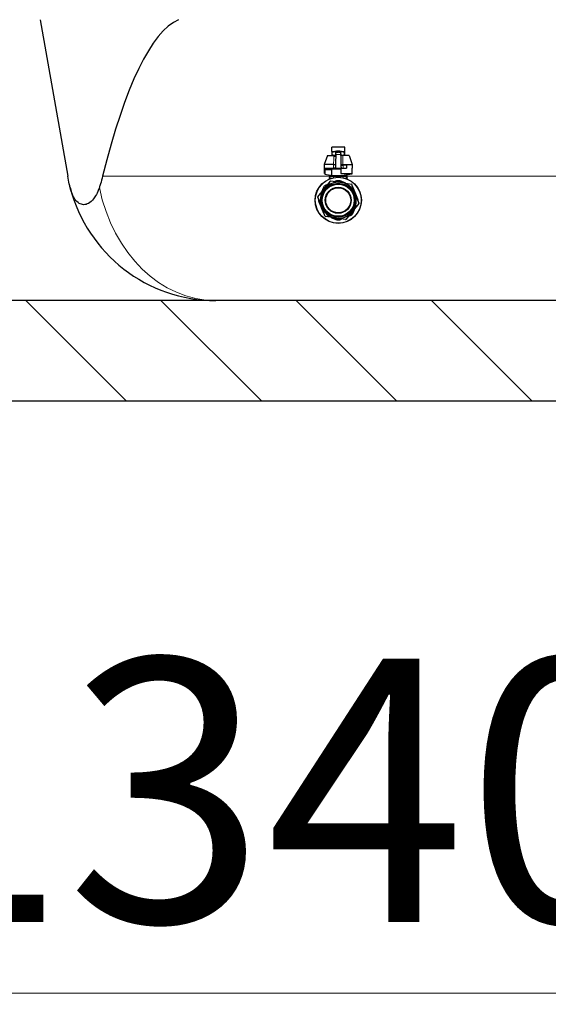
# Model space of a CAD drawing. Units: millimetres. Extents: x 0 to 15750, y 0 to 22275.
# Drawn here: x 10098 to 10625, y 4416 to 5397 of the extents above; entities that cross this region are included whole.
import ezdxf

# ---------------------------------------------------------------- set-up
doc = ezdxf.new("R2010")
doc.units = ezdxf.units.MM
doc.header["$LTSCALE"] = 75
for name, color, linetype, lineweight, true_color in [('Bemaßung (ISO)', 1, 'Continuous', 5, 0xff0000), ('Schraffur (ISO)', 1, 'Continuous', 5, 0xff0000), ('Tangential', 7, 'Continuous', 9, 0xbfbfbf)]:
    doc.layers.add(name, color=color, linetype=linetype, lineweight=lineweight, true_color=true_color)
doc.layers.add('Sichtbar (ISO)', color=7, linetype='Continuous', lineweight=25)
doc.styles.add('Bemaßung', font='tahoma.ttf')
doc.dimstyles.new('Dehoust', dxfattribs={"dimscale": 75, "dimtxt": 3.5, "dimasz": 2.5, "dimexe": 3.175, "dimexo": 0.8, "dimgap": 0.8, "dimtad": 1, "dimtoh": 1, "dimdec": 0, "dimrnd": 1e-08, "dimzin": 12, "dimtxsty": 'Bemaßung', "dimcen": 0.09, "dimdle": 10, "dimclrd": 256, "dimclre": 256, "dimclrt": 7, "dimadec": 1, "dimazin": 3, "dimtfac": 1, "dimtmove": 0, "dimatfit": 3, "dimfxl": 1, "dimtolj": 1, "dimtzin": 0, "dimlwd": -1, "dimlwe": -1, "dimarcsym": 0})

# ---------------------------------------------------------------- blocks, each defined once
blk = doc.blocks.new('*D38')
at = {"layer": 'Bemaßung (ISO)', "transparency": 16777216}
for p, q in [((10958.17, 6269.91), (10958.17, 5304.91)), ((10958.17, 4426.98), (10958.17, 5117.41)), ((9916.76, 4426.98), (10958.17, 4426.98))]:
    blk.add_line(p, q, dxfattribs=at)
for points in [[(10926.92, 6269.91), (10989.42, 6269.91), (10958.17, 6457.41)], [(10926.92, 5304.91), (10989.42, 5304.91), (10958.17, 5117.41)]]:
    blk.add_solid(points, dxfattribs=at)
at = {"layer": 'Defpoints', "color": 0, "transparency": 16777216}
for p in [(10615.59, 6457.41), (10958.17, 5117.41), (10958.17, 5117.41)]:
    blk.add_point(p, dxfattribs=at)
at = {"layer": 'Bemaßung (ISO)', "color": 7, "transparency": 16777216, "insert": (10343.71, 4760.41), "char_height": 262.5, "attachment_point": 2, "style": 'Bemaßung'}
blk.add_mtext('\\A1;1340', dxfattribs=at)

msp = doc.modelspace()

# ---------------------------------------------------------------- hatches: boundary and pattern name
at = {"layer": 'Schraffur (ISO)'}
h = msp.add_hatch(dxfattribs=at)
h.set_pattern_fill('ANSI31', color=256, scale=762, angle=270.00021, style=0)
h.set_pattern_definition([(315.0002, (0, 0), (67.3517, 67.35217), [])])
h.paths.add_polyline_path([(2115.59, 7641.33), (1965.59, 7641.33), (1965.59, 5017.41), (14765.59, 5017.41), (14765.59, 7641.33), (14615.59, 7641.33), (14615.59, 5117.41), (2115.59, 5117.41)])

# ---------------------------------------------------------------- linework, layer by layer
at = {"layer": 'Sichtbar (ISO)'}
for p, q in [((10118.55, 5397.43), (10146.06, 5241.36)), ((10404.87, 5262.01), (10401.59, 5253.01)), ((10404.87, 5262.01), (10412.22, 5262.01)), ((10422.09, 5270.51), (10409.09, 5270.51)), ((10409.09, 5266.01), (10409.09, 5270.51)), ((10409.09, 5266.01), (10409.09, 5265.61)), ((10409.09, 5265.61), (10409.09, 5262.41)), ((10409.09, 5262.41), (10409.09, 5262.01)), ((10409.68, 5262.41), (10409.68, 5265.61)), ((10413.91, 5266.01), (10412.34, 5266.01)), ((10413.91, 5266.31), (10413.99, 5266.31)), ((10413.91, 5265.51), (10413.91, 5266.31)), ((10417.14, 5266.31), (10413.99, 5266.31)), ((10413.99, 5265.51), (10413.99, 5266.31)), ((10415.94, 5265.51), (10415.29, 5265.51)), ((10417.14, 5265.51), (10417.14, 5266.31)), ((10417.19, 5266.31), (10417.14, 5266.31)), ((10417.19, 5266.31), (10417.19, 5265.51)), ((10417.19, 5266.31), (10417.27, 5266.31)), ((10417.27, 5265.51), (10417.27, 5266.31)), ((10418.84, 5266.01), (10417.27, 5266.01)), ((10418.12, 5262.04), (10418.12, 5262.04)), ((10418.21, 5262.04), (10418.21, 5262.04)), ((10426.31, 5262.01), (10419.95, 5262.01)), ((10421.5, 5265.61), (10421.5, 5262.41)), ((10422.09, 5266.01), (10422.09, 5270.51)), ((10422.09, 5265.61), (10422.09, 5266.01)), ((10422.09, 5262.41), (10422.09, 5265.61)), ((10422.09, 5262.01), (10422.09, 5262.41)), ((10426.31, 5262.01), (10429.59, 5253.01)), ((10410.87, 5253.01), (10401.59, 5253.01)), ((10401.59, 5253.01), (10401.59, 5249.51)), ((10418.29, 5252.51), (10420.59, 5252.51)), ((10423.69, 5252.51), (10420.59, 5252.51)), ((10423.69, 5252.51), (10423.69, 5249.51)), ((10429.59, 5253.01), (10429.59, 5249.51)), ((10401.59, 5249.51), (10410.85, 5249.51)), ((10401.81, 5244.26), (10401.81, 5249.51)), ((10402.09, 5244.26), (10401.81, 5244.26)), ((10402.09, 5247.91), (10402.09, 5243.41)), ((10408.71, 5247.91), (10402.09, 5247.91)), ((10402.09, 5243.41), (10407.61, 5242.44)), ((10404.62, 5247.91), (10404.62, 5249.51)), ((10407.75, 5241.37), (10407.36, 5242.48)), ((10408.72, 5248.91), (10408.34, 5248.91)), ((10408.34, 5247.91), (10408.34, 5248.91)), ((10408.98, 5247.91), (10408.72, 5247.91)), ((10408.72, 5247.91), (10408.72, 5247.91)), ((10408.95, 5248.91), (10413.99, 5248.91)), ((10408.98, 5247.91), (10408.98, 5242.16)), ((10410.64, 5249.51), (10410.64, 5248.91)), ((10412.84, 5249.51), (10410.85, 5249.51)), ((10412.84, 5249.51), (10418.34, 5249.51)), ((10413.99, 5248.71), (10413.99, 5249.51)), ((10413.99, 5248.71), (10415.67, 5248.71)), ((10415.67, 5248.71), (10415.67, 5249.51)), ((10415.67, 5248.71), (10417.19, 5248.71)), ((10417.19, 5248.71), (10417.19, 5249.51)), ((10417.19, 5248.91), (10418.09, 5248.91)), ((10418.09, 5249.51), (10418.09, 5244.26)), ((10418.09, 5244.26), (10429.36, 5244.26)), ((10418.34, 5249.51), (10420.59, 5249.51)), ((10420.59, 5249.51), (10423.69, 5249.51)), ((10422.2, 5244.26), (10422.2, 5242.16)), ((10423.82, 5242.48), (10423.43, 5241.37)), ((10429.09, 5243.41), (10423.57, 5242.44)), ((10429.09, 5244.26), (10429.09, 5243.41)), ((10429.36, 5249.51), (10429.59, 5249.51)), ((10429.36, 5244.26), (10429.36, 5249.51)), ((10402.27, 5229.51), (10407.93, 5236.59)), ((10406.84, 5238.68), (10406.84, 5239.59)), ((10407.77, 5241.01), (10407.75, 5240.99)), ((10408.23, 5236.71), (10417.19, 5235.34)), ((10417.19, 5235.34), (10419.41, 5235)), ((10419.41, 5235), (10428.37, 5233.63)), ((10424.34, 5238.68), (10424.34, 5239.59)), ((10428.62, 5233.43), (10431.92, 5224.99)), ((10395.2, 5220.69), (10400.86, 5227.76)), ((10400.86, 5227.76), (10402.27, 5229.51)), ((10431.92, 5224.99), (10432.73, 5222.9)), ((10432.73, 5222.9), (10436.03, 5214.46)), ((10398.45, 5211.92), (10395.15, 5220.36)), ((10399.26, 5209.83), (10398.45, 5211.92)), ((10435.98, 5214.13), (10430.32, 5207.06)), ((10402.56, 5201.39), (10399.26, 5209.83)), ((10428.91, 5205.31), (10423.25, 5198.23)), ((10430.32, 5207.06), (10428.91, 5205.31)), ((10411.77, 5199.82), (10402.81, 5201.19)), ((10413.99, 5199.48), (10411.77, 5199.82)), ((10422.94, 5198.11), (10413.99, 5199.48)), ((14615.59, 5117.41), (2115.59, 5117.41)), ((1965.59, 5017.41), (14765.59, 5017.41))]:
    msp.add_line(p, q, dxfattribs=at)
for radius in [23, 22.9, 16.9, 16.65, 16, 12.95, 12.5]:
    msp.add_circle((10415.59, 5217.41), radius, dxfattribs=at)
for centre, radius, start, end in [((10415.59, 5217.41), 18.5, 127.50788, 155.13314), ((10415.59, 5217.41), 18, 84.89411, 137.74691), ((10415.59, 5217.41), 20.65, 110.86468, 111.77634), ((10415.59, 5217.41), 18.5, 67.50774, 95.13328), ((10415.59, 5217.41), 18, 24.89411, 77.74691), ((10415.59, 5217.41), 20.65, 50.86468, 51.77634), ((10293.78, 5267.41), 150, 194.39494, 270), ((10415.59, 5217.41), 18, 144.89411, 197.74691), ((10415.59, 5217.41), 18, 324.89411, 17.74691), ((10415.59, 5217.41), 18.5, 22.50014, 35.13326), ((10415.59, 5217.41), 18.5, 7.50779, 22.49986), ((10415.59, 5217.41), 20.65, 170.86468, 171.77634), ((10415.59, 5217.41), 18.5, 187.50779, 202.49986), ((10415.59, 5217.41), 20.65, 350.86468, 351.77634), ((10415.59, 5217.41), 18.5, 202.50014, 215.13326), ((10415.59, 5217.41), 18, 204.89411, 257.74691), ((10415.59, 5217.41), 18, 264.89411, 317.74691), ((10415.59, 5217.41), 18.5, 307.50788, 335.13314), ((10415.59, 5217.41), 20.65, 230.86468, 231.77634), ((10415.59, 5217.41), 18.5, 247.50774, 275.13328), ((10415.59, 5217.41), 20.65, 290.86468, 291.77634)]:
    msp.add_arc(centre, radius, start, end, dxfattribs=at)
for centre, major_axis, ratio, start_param, end_param in [((10268.09, 4549.32), (0, 850.69), 0.176327, 0.077974, 0.620643), ((10415.59, 5277.9), (0.11, -95.57), 0.073239, 5.020713, 5.031521), ((10234.66, 5445.11), (171.19, -205.61), 0.709515, 0.01144, 0.012293), ((10234.66, 5445.11), (171.19, -205.61), 0.709515, 0.012293, 0.014882), ((10421.62, 5240.74), (2.05, -1.94), 0.548575, 1.167016, 1.314197)]:
    msp.add_ellipse(centre, major_axis=major_axis, ratio=ratio, start_param=start_param, end_param=end_param, dxfattribs=at)
for points, knots in [([(10409.09, 5266.01), (10409.09, 5266.01), (10409.12, 5266.01), (10409.31, 5266.01), (10409.61, 5266.01), (10410.52, 5266.01), (10411.13, 5266.01), (10411.79, 5266.01), (10411.97, 5266.01), (10412.15, 5266.01), (10412.34, 5266.01)], [3.3251545, 3.3251545, 3.3251545, 3.3251545, 3.427839, 3.427839, 3.6726903, 3.6726903, 3.9175417, 3.9175417, 3.9175417, 3.9815652, 3.9815652, 3.9815652, 3.9815652]), ([(10409.09, 5265.61), (10409.17, 5265.61), (10409.27, 5265.61), (10409.46, 5265.61), (10409.57, 5265.61), (10409.68, 5265.61)], [-3.3099939, -3.3099939, -3.3099939, -3.3099939, -3.2518654, -3.2518654, -3.1937369, -3.1937369, -3.1937369, -3.1937369]), ([(10409.09, 5262.41), (10409.14, 5262.41), (10409.2, 5262.41), (10409.38, 5262.41), (10409.52, 5262.41), (10409.68, 5262.41)], [0.2365308, 0.2365308, 0.2365308, 0.2365308, 0.2708393, 0.2708393, 0.3475473, 0.3475473, 0.3475473, 0.3475473]), ([(10411.17, 5260.7), (10411.28, 5260.82), (10411.37, 5260.92), (10411.51, 5261.08), (10411.57, 5261.15), (10411.65, 5261.24), (10411.73, 5261.33), (10411.9, 5261.54), (10412.08, 5261.8), (10412.22, 5262.01)], [0.0000382, 0.0000382, 0.0000382, 0.0000382, 0.4015307, 0.4015307, 0.4015307, 0.5872455, 0.5872455, 0.5872455, 0.9999894, 0.9999894, 0.9999894, 0.9999894]), ([(10412.24, 5262.01), (10412.24, 5262.01), (10412.24, 5262.01), (10412.23, 5262.01), (10412.23, 5262.01), (10412.22, 5262.01)], [0.000050248, 0.000050248, 0.000050248, 0.000050248, 0.002153804, 0.002153804, 0.00429478, 0.00429478, 0.00429478, 0.00429478]), ([(10413.08, 5263.55), (10413.06, 5263.25), (10412.98, 5262.95), (10412.73, 5262.49), (10412.55, 5262.23), (10412.24, 5262.01)], [0.0004782, 0.0004782, 0.0004782, 0.0004782, 0.10752, 0.10752, 0.1878046, 0.1878046, 0.1878046, 0.1878046]), ([(10413.08, 5263.1), (10413.08, 5263.39), (10413.09, 5263.71), (10413.1, 5264.25), (10413.1, 5264.56), (10413.11, 5264.99), (10413.11, 5265.2), (10413.12, 5265.43), (10413.12, 5265.5), (10413.12, 5265.51)], [0.0092749, 0.0092749, 0.0092749, 0.0092749, 0.0924776, 0.0924776, 0.185028, 0.185028, 0.2777545, 0.2777545, 0.3664686, 0.3664686, 0.3664686, 0.3664686]), ([(10415.94, 5265.51), (10416.58, 5265.51), (10417.23, 5265.51), (10417.86, 5265.51), (10417.93, 5265.51), (10417.99, 5265.51), (10418.06, 5265.51)], [0.5718184, 0.5718184, 0.5718184, 0.5718184, 0.9603909, 0.9603909, 0.9603909, 1, 1, 1, 1]), ([(10418.1, 5263.1), (10418.1, 5263.39), (10418.09, 5263.71), (10418.08, 5264.25), (10418.08, 5264.56), (10418.07, 5264.99), (10418.07, 5265.2), (10418.06, 5265.43), (10418.06, 5265.5), (10418.06, 5265.51)], [-1.4745146, -1.4745146, -1.4745146, -1.4745146, -1.3913118, -1.3913118, -1.2987614, -1.2987614, -1.2060349, -1.2060349, -1.1172759, -1.1172759, -1.1172759, -1.1172759]), ([(10418.09, 5263.56), (10418.1, 5263.48), (10418.11, 5263.4), (10418.14, 5263.24), (10418.16, 5263.16), (10418.18, 5263.08)], [-0.05715047, -0.05715047, -0.05715047, -0.05715047, -0.02872686, -0.02872686, -0.00031918, -0.00031918, -0.00031918, -0.00031918]), ([(10418.18, 5263.08), (10418.2, 5263.02), (10418.26, 5262.82), (10418.39, 5262.37), (10418.45, 5262.19), (10418.5, 5262.01)], [-0.1687364, -0.1687364, -0.1687364, -0.1687364, -0.0664719, -0.0664719, 0, 0, 0, 0]), ([(10419.95, 5262.01), (10419.74, 5262.01), (10419.54, 5262.01), (10419.16, 5262.01), (10418.99, 5262.01), (10418.69, 5262.01), (10418.57, 5262.01), (10418.36, 5262.01), (10418.28, 5262.01), (10418.22, 5262.01)], [0.0001351, 0.0001351, 0.0001351, 0.0001351, 0.0701848, 0.0701848, 0.1418595, 0.1418595, 0.2125564, 0.2125564, 0.2836331, 0.2836331, 0.2836331, 0.2836331]), ([(10418.84, 5266.01), (10419.15, 5266.01), (10419.44, 5266.01), (10420.34, 5266.01), (10420.91, 5266.01), (10421.73, 5266.01), (10421.98, 5266.01), (10422.06, 5266.01), (10422.08, 5266.01), (10422.09, 5266.01), (10422.09, 5266.01)], [3.3250488, 3.3250488, 3.3250488, 3.3250488, 3.4278389, 3.4278389, 3.6726903, 3.6726903, 3.9175417, 3.9175417, 3.9175417, 3.9814582, 3.9814582, 3.9814582, 3.9814582]), ([(10421.5, 5265.61), (10421.61, 5265.61), (10421.72, 5265.61), (10421.91, 5265.61), (10422, 5265.61), (10422.09, 5265.61)], [-3.3099939, -3.3099939, -3.3099939, -3.3099939, -3.2518654, -3.2518654, -3.1937369, -3.1937369, -3.1937369, -3.1937369]), ([(10421.5, 5262.41), (10421.57, 5262.41), (10421.64, 5262.41), (10421.84, 5262.41), (10421.97, 5262.41), (10422.09, 5262.41)], [0.2365597, 0.2365597, 0.2365597, 0.2365597, 0.2708393, 0.2708393, 0.3475762, 0.3475762, 0.3475762, 0.3475762]), ([(10410.9, 5253.01), (10410.9, 5253.01), (10410.89, 5253.01), (10410.88, 5253.01), (10410.87, 5253.01), (10410.87, 5253.01)], [-0.003769402, -0.003769402, -0.003769402, -0.003769402, -0.001885376, -0.001885376, -0.000000406, -0.000000406, -0.000000406, -0.000000406]), ([(10410.9, 5253.01), (10411.19, 5253.02), (10411.46, 5253.04), (10411.95, 5253.1), (10412.17, 5253.14), (10412.54, 5253.23), (10412.68, 5253.28), (10412.86, 5253.38), (10412.91, 5253.43), (10412.91, 5253.48), (10412.91, 5253.49), (10412.91, 5253.49)], [0, 0, 0, 0, 0.0905681, 0.0905681, 0.185919, 0.185919, 0.2813366, 0.2813366, 0.3725223, 0.3725223, 0.373517, 0.373517, 0.373517, 0.373517]), ([(10418.27, 5253.49), (10418.27, 5253.48), (10418.27, 5253.48), (10418.27, 5253.48), (10418.28, 5253.44), (10418.33, 5253.39), (10418.52, 5253.28), (10418.65, 5253.23), (10418.99, 5253.14), (10419.2, 5253.11), (10419.71, 5253.05), (10419.98, 5253.03), (10420.27, 5253.01)], [-0.0097051, -0.0097051, -0.0097051, -0.0097051, -0.0048526, 0, 0, 0.0825439, 0.0825439, 0.1601149, 0.1601149, 0.2373365, 0.2373365, 0.3087039, 0.3087039, 0.3087039, 0.3087039]), ([(10420.31, 5253.01), (10420.3, 5253.01), (10420.3, 5253.01), (10420.29, 5253.01), (10420.28, 5253.01), (10420.27, 5253.01)], [-0.003813591, -0.003813591, -0.003813591, -0.003813591, -0.001928129, -0.001928129, -0.000046582, -0.000046582, -0.000046582, -0.000046582]), ([(10420.31, 5253.01), (10421.4, 5253.01), (10422.48, 5253.01), (10425, 5253.01), (10426.33, 5253.01), (10428.26, 5253.01), (10428.99, 5253.01), (10429.51, 5253.01), (10429.59, 5253.01), (10429.59, 5253.01)], [-2.972595, -2.972595, -2.972595, -2.972595, -2.636819, -2.636819, -2.109458, -2.109458, -1.582094, -1.582094, -1.332728, -1.332728, -1.332728, -1.332728]), ([(10148.49, 5230.12), (10148.19, 5231.31), (10147.9, 5232.5), (10147.04, 5236.24), (10146.52, 5238.8), (10146.06, 5241.36)], [5.008237, 5.008237, 5.008237, 5.008237, 5.372787, 5.372787, 6.150189, 6.150189, 6.150189, 6.150189]), ([(10180.86, 5241.36), (10180.22, 5238.8), (10179.51, 5236.24), (10178.34, 5232.5), (10177.95, 5231.31), (10177.55, 5230.12)], [1.013102, 1.013102, 1.013102, 1.013102, 1.790821, 1.790821, 2.155058, 2.155058, 2.155058, 2.155058]), ([(10406.84, 5239.59), (10406.84, 5239.8), (10406.88, 5240.01), (10407.01, 5240.42), (10407.11, 5240.62), (10407.38, 5240.97), (10407.53, 5241.12), (10407.7, 5241.31), (10407.73, 5241.34), (10407.75, 5241.37)], [0, 0, 0, 0, 0.0630437, 0.0630437, 0.1293172, 0.1293172, 0.1933781, 0.1933781, 0.2056562, 0.2056562, 0.2056562, 0.2056562]), ([(10407.61, 5242.44), (10407.67, 5242.25), (10407.74, 5242.07), (10407.87, 5241.7), (10407.94, 5241.52), (10408, 5241.33)], [-0.1173447, -0.1173447, -0.1173447, -0.1173447, -0.0587532, -0.0587532, -0.000074, -0.000074, -0.000074, -0.000074]), ([(10408, 5241.33), (10407.91, 5241.34), (10407.89, 5241.35), (10407.82, 5241.36), (10407.79, 5241.36), (10407.76, 5241.37), (10407.75, 5241.37), (10407.75, 5241.37), (10407.75, 5241.37), (10407.75, 5241.37)], [-0.08848121, -0.08848121, -0.08848121, -0.08848121, -0.07748875, -0.07748875, -0.0598606, -0.0598606, -0.04841719, -0.04841719, -0.04785837, -0.04785837, -0.04785837, -0.04785837]), ([(10408.72, 5248.91), (10408.76, 5248.91), (10408.8, 5248.91), (10408.87, 5248.91), (10408.91, 5248.91), (10408.95, 5248.91)], [-0.02500083, -0.02500083, -0.02500083, -0.02500083, -0.01249829, -0.01249829, -0.00000103, -0.00000103, -0.00000103, -0.00000103]), ([(10408.72, 5248.91), (10408.72, 5248.74), (10408.72, 5248.58), (10408.72, 5248.24), (10408.72, 5248.08), (10408.72, 5247.91)], [0, 0, 0, 0, 0.04999861, 0.04999861, 0.09998292, 0.09998292, 0.09998292, 0.09998292]), ([(10408.72, 5247.91), (10408.74, 5247.99), (10408.76, 5248.07), (10408.8, 5248.23), (10408.82, 5248.31), (10408.88, 5248.57), (10408.92, 5248.73), (10408.95, 5248.89)], [-0.0962731, -0.0962731, -0.0962731, -0.0962731, -0.07366455, -0.07366455, -0.04928898, -0.04928898, 0, 0, 0, 0]), ([(10408.95, 5248.91), (10408.95, 5248.91), (10408.95, 5248.9), (10408.95, 5248.9), (10408.95, 5248.89), (10408.95, 5248.89)], [0, 0, 0, 0, 0.001097313, 0.001097313, 0.001759046, 0.001759046, 0.001759046, 0.001759046]), ([(10408.98, 5242.16), (10409.26, 5242.16), (10409.72, 5242.16), (10410.92, 5242.16), (10411.69, 5242.16), (10413.26, 5242.16), (10414.18, 5242.16), (10416.04, 5242.16), (10416.98, 5242.16), (10418.65, 5242.16), (10419.48, 5242.16), (10420.89, 5242.16), (10421.47, 5242.16), (10421.99, 5242.16), (10422.1, 5242.16), (10422.2, 5242.16)], [0.007649, 0.007649, 0.007649, 0.007649, 0.263681, 0.263681, 0.527362, 0.527362, 0.791042, 0.791042, 1.054723, 1.054723, 1.318404, 1.318404, 1.582085, 1.582085, 1.66913, 1.66913, 1.66913, 1.66913]), ([(10423.57, 5242.44), (10423.5, 5242.25), (10423.44, 5242.07), (10423.31, 5241.7), (10423.24, 5241.52), (10423.18, 5241.33)], [0.0000344, 0.0000344, 0.0000344, 0.0000344, 0.0585953, 0.0585953, 0.1172377, 0.1172377, 0.1172377, 0.1172377]), ([(10423.43, 5241.37), (10423.43, 5241.37), (10423.42, 5241.37), (10423.39, 5241.36), (10423.36, 5241.36), (10423.3, 5241.35), (10423.28, 5241.35), (10423.23, 5241.34), (10423.19, 5241.34), (10423.18, 5241.33)], [-0.1087966, -0.1087966, -0.1087966, -0.1087966, -0.0824451, -0.0824451, -0.0418421, -0.0418421, -0.0207154, -0.0207154, -0.0001386, -0.0001386, -0.0001386, -0.0001386]), ([(10423.43, 5241.37), (10423.64, 5241.13), (10423.88, 5240.9), (10424.14, 5240.48), (10424.21, 5240.31), (10424.31, 5239.96), (10424.34, 5239.77), (10424.34, 5239.59)], [0, 0, 0, 0, 0.0968246, 0.0968246, 0.1492313, 0.1492313, 0.2057381, 0.2057381, 0.2057381, 0.2057381]), ([(10402.58, 5232.04), (10402.21, 5231.89), (10401.88, 5231.67), (10401.33, 5231.12), (10401.11, 5230.78), (10400.95, 5230.42)], [-1.5227617, -1.5227617, -1.5227617, -1.5227617, -1.4074807, -1.4074807, -1.2921998, -1.2921998, -1.2921998, -1.2921998]), ([(10407.75, 5240.99), (10407.7, 5240.97), (10407.59, 5240.91), (10407.53, 5240.9), (10407.51, 5240.91)], [0.0000162, 0.0000162, 0.0000162, 0.0000162, 0.4995396, 1, 1, 1, 1]), ([(10408, 5241.33), (10407.96, 5241.28), (10407.92, 5241.22), (10407.84, 5241.11), (10407.8, 5241.06), (10407.77, 5241.01)], [-0.0421957, -0.0421957, -0.0421957, -0.0421957, -0.02116465, -0.02116465, -0.0020092, -0.0020092, -0.0020092, -0.0020092]), ([(10414.44, 5236.96), (10414.81, 5237.11), (10415.21, 5237.19), (10415.97, 5237.19), (10416.37, 5237.11), (10416.74, 5236.96)], [1.2921918, 1.2921918, 1.2921918, 1.2921918, 1.4074728, 1.4074728, 1.5227538, 1.5227538, 1.5227538, 1.5227538]), ([(10430.22, 5230.42), (10430.07, 5230.78), (10429.85, 5231.12), (10429.5, 5231.47), (10429.42, 5231.54), (10429.33, 5231.61)], [-1.5227611, -1.5227611, -1.5227611, -1.5227611, -1.4074807, -1.4074807, -1.3751699, -1.3751699, -1.3751699, -1.3751699]), ([(10177.55, 5230.12), (10175.59, 5224.33), (10173.44, 5220.95), (10170.17, 5216.77), (10168.42, 5215.25), (10165.11, 5213.44), (10163.51, 5212.99), (10160.35, 5213.04), (10158.87, 5213.5), (10155.87, 5215.33), (10154.46, 5216.81), (10152.28, 5220.02), (10151.46, 5221.61), (10149.84, 5225.43), (10149.1, 5227.74), (10148.49, 5230.12)], [0, 0, 0, 0, 1.885595, 1.885595, 3.862849, 3.862849, 5.609322, 5.609322, 7.307119, 7.307119, 9.308762, 9.308762, 10.87789, 10.87789, 12.853962, 12.853962, 12.853962, 12.853962]), ([(10395.95, 5218.31), (10395.86, 5218.02), (10395.81, 5217.71), (10395.81, 5217.03), (10395.89, 5216.63), (10396.04, 5216.26)], [-1.497495, -1.497495, -1.497495, -1.497495, -1.4074807, -1.4074807, -1.2921998, -1.2921998, -1.2921998, -1.2921998]), ([(10435.23, 5216.51), (10435.32, 5216.8), (10435.37, 5217.11), (10435.37, 5217.79), (10435.29, 5218.19), (10435.14, 5218.56)], [-1.497495, -1.497495, -1.497495, -1.497495, -1.4074807, -1.4074807, -1.2921998, -1.2921998, -1.2921998, -1.2921998]), ([(10400.95, 5204.4), (10401.11, 5204.03), (10401.33, 5203.7), (10401.68, 5203.35), (10401.76, 5203.28), (10401.85, 5203.21)], [-1.5227611, -1.5227611, -1.5227611, -1.5227611, -1.4074807, -1.4074807, -1.3751699, -1.3751699, -1.3751699, -1.3751699]), ([(10428.6, 5202.77), (10428.96, 5202.93), (10429.3, 5203.15), (10429.85, 5203.7), (10430.07, 5204.03), (10430.22, 5204.4)], [-1.5227611, -1.5227611, -1.5227611, -1.5227611, -1.4074807, -1.4074807, -1.2921998, -1.2921998, -1.2921998, -1.2921998]), ([(10416.74, 5197.86), (10416.37, 5197.71), (10415.97, 5197.63), (10415.21, 5197.63), (10414.81, 5197.71), (10414.44, 5197.86)], [1.2921918, 1.2921918, 1.2921918, 1.2921918, 1.4074728, 1.4074728, 1.5227538, 1.5227538, 1.5227538, 1.5227538])]:
    msp.add_open_spline(points, degree=3, knots=knots, dxfattribs=at)
for points, weights in [([(10409.68, 5265.61), (10411.08, 5266.01), (10412.34, 5266.01)], [1.58220248145, 1.66617966534, 1.66618153155]), ([(10412.25, 5262.01), (10411.03, 5262.03), (10409.68, 5262.41)], [1.6660468077, 1.66303992837, 1.58218482732]), ([(10412.34, 5266.01), (10413.11, 5266.01), (10413.91, 5265.87)], [1.66622790442, 1.66622786757, 1.63510621959]), ([(10413.08, 5263.1), (10412.96, 5256.35), (10412.84, 5249.51)], [1.00001108146, 1.00002783083, 1.00000373653]), ([(10417.27, 5265.87), (10418.07, 5266.01), (10418.84, 5266.01)], [1.63521736951, 1.66622714692, 1.6662272474]), ([(10418.1, 5263.1), (10418.22, 5256.35), (10418.34, 5249.51)], [1.00001109325, 1.00002783733, 1.00000373736]), ([(10418.84, 5262.01), (10418.67, 5262.01), (10418.5, 5262.02)], [1.666175661, 1.66616328087, 1.66464483212]), ([(10418.84, 5266.01), (10420.1, 5266.01), (10421.5, 5265.61)], [1.66621440555, 1.66621251798, 1.58223369191]), ([(10421.5, 5262.41), (10420.1, 5262.01), (10418.84, 5262.01)], [1.58218491585, 1.66625344767, 1.66616293631]), ([(10408.98, 5242.16), (10408.42, 5241.63), (10407.77, 5241.01)], [1.24567883895, 1.17863799206, 1.10807108039]), ([(10422.2, 5242.16), (10422.76, 5241.63), (10423.41, 5241.01)], [1.2456277462, 1.17878512205, 1.10843665995]), ([(10405.14, 5233.11), (10403.89, 5232.59), (10402.58, 5232.04)], [1.61643321452, 1.60512346093, 1.58557595579]), ([(10414.44, 5236.96), (10413.37, 5236.51), (10412.32, 5236.08)], [1.58557962948, 1.60163870937, 1.61213788384]), ([(10422.67, 5234.5), (10419.79, 5235.7), (10416.74, 5236.96)], [1.63196429773, 1.63194570511, 1.5855796519]), ([(10400.95, 5230.42), (10399.83, 5227.71), (10398.77, 5225.14)], [1.5855759558, 1.62668582821, 1.63136074242]), ([(10432.68, 5224.49), (10431.49, 5227.37), (10430.22, 5230.42)], [1.63196057356, 1.63196024665, 1.58557586046]), ([(10435.14, 5218.56), (10433.87, 5221.61), (10432.68, 5224.49)], [1.58557595581, 1.63196024667, 1.63196057358]), ([(10396.04, 5216.26), (10397.3, 5213.21), (10398.5, 5210.33)], [1.58557595581, 1.63196024667, 1.63196057358]), ([(10398.5, 5210.33), (10399.69, 5207.45), (10400.95, 5204.4)], [1.63196057358, 1.63196024667, 1.58557586048]), ([(10426.04, 5201.71), (10427.29, 5202.23), (10428.6, 5202.77)], [1.61643321452, 1.60512343336, 1.58557586047]), ([(10430.22, 5204.4), (10431.35, 5207.11), (10432.41, 5209.67)], [1.5855759558, 1.62668582821, 1.63136074242]), ([(10408.51, 5200.32), (10411.39, 5199.12), (10414.44, 5197.86)], [1.63196429771, 1.63194570509, 1.58557965183]), ([(10416.74, 5197.86), (10417.81, 5198.31), (10418.85, 5198.74)], [1.58557962946, 1.60163870936, 1.61213788383])]:
    msp.add_rational_spline(points, weights, degree=2, dxfattribs=at)
for points in [[(10413.12, 5265.51), (10413.12, 5265.51), (10413.12, 5265.51), (10413.12, 5265.51)], [(10413.12, 5265.51), (10413.84, 5265.51), (10414.57, 5265.51), (10415.29, 5265.51)], [(10418.06, 5265.51), (10418.06, 5265.51), (10418.06, 5265.51), (10418.06, 5265.51)], [(10418.22, 5262.01), (10418.16, 5262.17), (10418.12, 5262.33), (10418.11, 5262.5)], [(10423.18, 5241.33), (10423.3, 5241.23), (10423.43, 5241.12), (10423.55, 5241.01)], [(10423.65, 5240.91), (10423.59, 5240.92), (10423.51, 5240.96), (10423.41, 5241.01)], [(10423.55, 5241.01), (10423.59, 5240.98), (10423.63, 5240.94), (10423.68, 5240.91)], [(10423.68, 5240.91), (10423.67, 5240.91), (10423.66, 5240.91), (10423.65, 5240.91)], [(10424.16, 5239.59), (10424.11, 5239.59), (10424.05, 5239.58), (10423.98, 5239.58)]]:
    msp.add_open_spline(points, degree=3, dxfattribs=at)
at = {"layer": 'Tangential'}
for p, q in [((10420.27, 5253.01), (10420.28, 5252.51)), ((10420.59, 5249.51), (10420.59, 5252.51)), ((10407.75, 5241.36), (10180.86, 5241.36)), ((10655.13, 5241.36), (10423.43, 5241.36)), ((10407.76, 5241), (10407.75, 5240.99)), ((10410.9, 5241), (10407.76, 5241)), ((10420.28, 5241), (10423.42, 5241)), ((10421.71, 5239.58), (10423.98, 5239.58)), ((10423.42, 5241), (10423.41, 5241.01))]:
    msp.add_line(p, q, dxfattribs=at)
for centre, major_axis, ratio, start_param, end_param in [((10410.05, 5261.72), (3, -0.05), 0.362221, 5.098962, 6.283185), ((10415.59, 5265.46), (31.92, 0), 0.073943, 4.633568, 4.791174), ((10409.04, 5239.56), (0.06, -2.06), 0.979527, 3.972879, 4.669717), ((10415.57, 5239.66), (-8.74, -0.06), 0.005875, 0.202482, 0.796271), ((10411.71, 5239.58), (0, -2), 0.574718, 3.926991, 4.574768), ((10419.47, 5239.58), (0, -2), 0.574718, 1.708417, 2.356194), ((10422.2, 5239.59), (0.06, 2), 0.979555, 4.739524, 5.460047), ((10293.78, 5267.41), (0, 150), 0.8, 1.822035, 3.141593)]:
    msp.add_ellipse(centre, major_axis=major_axis, ratio=ratio, start_param=start_param, end_param=end_param, dxfattribs=at)
for points, degree, knots in [([(10420.31, 5253.01), (10420.22, 5255.67), (10420.12, 5258.26), (10420.01, 5260.72), (10419.99, 5261.14), (10419.97, 5261.57), (10419.95, 5262.01)], 3, [0.000016, 0.000016, 0.000016, 0.000016, 0.8538512, 0.8538512, 0.8538512, 1, 1, 1, 1]), ([(10407.02, 5239.59), (10406.94, 5239.59), (10406.89, 5239.59), (10406.87, 5239.59), (10406.85, 5239.59), (10406.84, 5239.59), (10406.84, 5239.59)], 3, [0, 0, 0, 0, 0.3077307, 0.3077307, 0.3077307, 0.5159083, 0.5159083, 0.5159083, 0.5159083]), ([(10420.28, 5241), (10420, 5241), (10419.72, 5240.99), (10419.42, 5240.99), (10418.75, 5240.97), (10418.04, 5240.94), (10417.67, 5240.93), (10417.02, 5240.9), (10416.35, 5240.89), (10415.95, 5240.88), (10415.4, 5240.88), (10414.87, 5240.89), (10414.57, 5240.9), (10414.16, 5240.91), (10413.78, 5240.92), (10413.48, 5240.93), (10413.18, 5240.94), (10412.53, 5240.97), (10412.01, 5240.98), (10411.65, 5240.99), (10411.26, 5241), (10410.9, 5241)], 5, [0, 0, 0, 0, 0, 0, 0.168216, 0.168216, 0.168216, 0.375556, 0.375556, 0.375556, 0.500001, 0.500001, 0.573031, 0.646062, 0.646062, 0.646062, 0.708757, 0.771451, 0.771451, 0.771451, 1, 1, 1, 1, 1, 1]), ([(10423.42, 5241), (10423.44, 5240.96), (10423.47, 5240.94), (10423.5, 5240.9), (10423.56, 5240.83), (10423.62, 5240.75), (10423.67, 5240.67), (10423.77, 5240.51), (10423.85, 5240.33), (10423.9, 5240.13), (10423.93, 5240.03), (10423.95, 5239.93), (10423.96, 5239.84), (10423.97, 5239.75), (10423.98, 5239.67), (10423.98, 5239.58)], 3, [0, 0, 0, 0, 0.084263, 0.084263, 0.084263, 0.283566, 0.283566, 0.283566, 0.651623, 0.651623, 0.651623, 0.831383, 0.831383, 0.831383, 1, 1, 1, 1]), ([(10424.34, 5239.59), (10424.34, 5239.59), (10424.34, 5239.59), (10424.33, 5239.59), (10424.31, 5239.59), (10424.26, 5239.59), (10424.16, 5239.59)], 3, [0.5163157, 0.5163157, 0.5163157, 0.5163157, 0.6154613, 0.6154613, 0.6154613, 1, 1, 1, 1])]:
    msp.add_open_spline(points, degree=degree, knots=knots, dxfattribs=at)
for points in [[(10410.85, 5249.51), (10410.87, 5250.68), (10410.89, 5251.84), (10410.9, 5253.01)], [(10410.87, 5253.01), (10410.96, 5255.67), (10411.06, 5258.26), (10411.17, 5260.7)]]:
    msp.add_open_spline(points, degree=3, dxfattribs=at)

# ---------------------------------------------------------------- dimensions: what is measured, and where the dimension line sits
at = {"layer": 'Bemaßung (ISO)'}
dim = msp.add_linear_dim(base=(10958.17, 5117.41), p1=(10615.59, 6457.41), p2=(10958.17, 5117.41), angle=90, dimstyle='Dehoust', override={"dimgap": 0.8, "dimtih": 1, "dimtoh": 1, "dimdec": 0, "dimse1": 1, "dimse2": 1, "dimtol": 0, "dimlim": 0, "dimtp": 0, "dimtm": 0, "dimtdec": 2, "dimtofl": 0, "dimtmove": 1, "dimatfit": 2}, dxfattribs=at)
dim.commit()
dim.dimension.update_dxf_attribs({"geometry": '*D38', "text_midpoint": (10934.42, 4426.98), "dimtype": 160})

doc.saveas('drawing.dxf')
